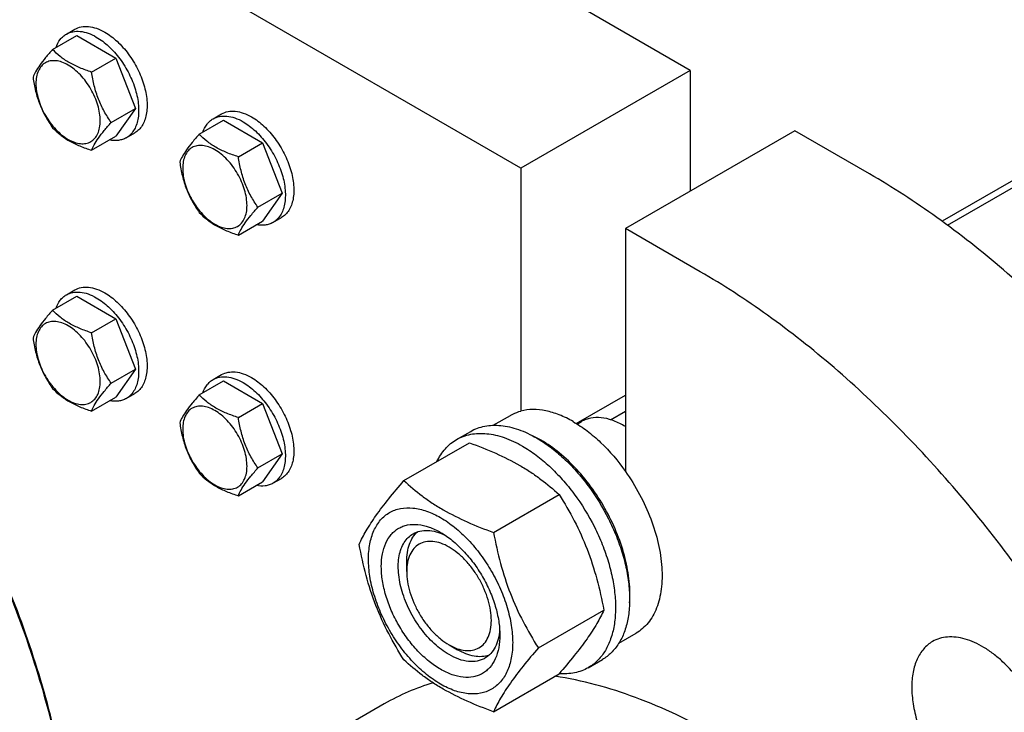
# Model space of a CAD drawing. Units: millimetres. Extents: x 0 to 6269, y -4 to 4433.
# Drawn here: x 4937 to 5184, y 2395 to 2569 of the extents above; entities that cross this region are included whole.
import ezdxf

# ---------------------------------------------------------------- set-up
doc = ezdxf.new("R2010")
doc.units = ezdxf.units.MM
doc.header["$LTSCALE"] = 344.776119
doc.layers.get('0').update_dxf_attribs({"linetype": 'CONTINUOUS'})

msp = doc.modelspace()

# ---------------------------------------------------------------- linework, layer by layer
at = {"color": 7, "linetype": 'Continuous'}
for p, q in [((5169.958, 2517.487), (5440.117, 2673.463)), ((5105.525, 2556.257), (4933.697, 2655.46)), ((5063.099, 2531.763), (4891.271, 2630.965)), ((5359.986, 2628.925), (5168.643, 2518.453)), ((4949.179, 2565.368), (4951.3, 2566.593)), ((4945.711, 2561.501), (4951.78, 2565.004)), ((4951.78, 2565.004), (4961.578, 2559.347)), ((4955.509, 2555.844), (4961.578, 2559.347)), ((4961.578, 2559.347), (4966.477, 2546.721)), ((5105.525, 2556.257), (5063.099, 2531.763)), ((5105.525, 2556.257), (5105.525, 2526.047)), ((4960.408, 2543.218), (4966.477, 2546.721)), ((4966.477, 2546.721), (4961.578, 2539.751)), ((4985.948, 2544.14), (4988.07, 2545.364)), ((4982.481, 2540.272), (4988.549, 2543.776)), ((4988.549, 2543.776), (4998.347, 2538.119)), ((4955.509, 2536.248), (4961.578, 2539.751)), ((4964.178, 2539.387), (4966.3, 2540.612)), ((5131.688, 2541.152), (5089.262, 2516.658)), ((5150.426, 2530.334), (5131.688, 2541.152)), ((4992.279, 2534.615), (4998.347, 2538.119)), ((4998.347, 2538.119), (5003.246, 2525.492)), ((5063.099, 2531.763), (5063.099, 2470.929)), ((4997.178, 2521.989), (5003.246, 2525.492)), ((5003.246, 2525.492), (4998.347, 2518.523)), ((5000.948, 2518.159), (5003.069, 2519.384)), ((4992.279, 2515.019), (4998.347, 2518.523)), ((5089.262, 2516.658), (5089.262, 2455.824)), ((5108, 2505.839), (5089.262, 2516.658)), ((4945.711, 2496.181), (4951.78, 2499.684)), ((4949.179, 2500.048), (4951.3, 2501.273)), ((4951.78, 2499.684), (4961.578, 2494.027)), ((4955.509, 2490.524), (4961.578, 2494.027)), ((4961.578, 2494.027), (4966.477, 2481.401)), ((4960.408, 2477.897), (4966.477, 2481.401)), ((4966.477, 2481.401), (4961.578, 2474.431)), ((4985.948, 2478.819), (4988.07, 2480.044)), ((4982.481, 2474.952), (4988.549, 2478.455)), ((4988.549, 2478.455), (4998.347, 2472.799)), ((4964.178, 2474.067), (4966.3, 2475.292)), ((5076.939, 2467.825), (5089.262, 2474.939)), ((4955.509, 2470.928), (4961.578, 2474.431)), ((4992.279, 2469.295), (4998.347, 2472.799)), ((4998.347, 2472.799), (5003.246, 2460.172)), ((5085.554, 2468.756), (5089.262, 2470.897)), ((5056.152, 2467.37), (5060.43, 2469.84)), ((5077.181, 2467.675), (5078.283, 2468.311)), ((5046.952, 2463.79), (5050.488, 2465.832)), ((5089.262, 2467.055), (5088.908, 2467.259)), ((5033.765, 2453.489), (5050.18, 2462.966)), ((4997.178, 2456.669), (5003.246, 2460.172)), ((5003.246, 2460.172), (4998.347, 2453.203)), ((4992.279, 2449.699), (4998.347, 2453.203)), ((5000.948, 2452.839), (5003.069, 2454.063)), ((5056.219, 2440.526), (5072.633, 2450.003)), ((5034.461, 2430.721), (5034.461, 2433.171)), ((5067.446, 2411.59), (5083.86, 2421.067)), ((5087.652, 2412.81), (5091.93, 2415.28)), ((5045.068, 2412.35), (5047.19, 2411.125)), ((5079.952, 2406.633), (5083.488, 2408.674)), ((5056.219, 2395.618), (5072.633, 2405.095)), ((5028.847, 2397.579), (5011.169, 2387.373))]:
    msp.add_line(p, q, dxfattribs=at)
for centre, radius, start, end in [((5078.704, 2449.588), 20.405, 58.844, 59.99625), ((5054.066, 2439.31), 28.084, 59.97522, 64.4515), ((5057.182, 2348.407), 56.752, 106.47366, 119.9527)]:
    msp.add_arc(centre, radius, start, end, dxfattribs=at)
for points, knots in [([(4951.3, 2566.593), (4951.795, 2566.879), (4952.932, 2567.291), (4954.82, 2567.339), (4956.832, 2566.853), (4958.141, 2566.23), (4958.8, 2565.85)], [0, 0, 0, 0, 0.2177735, 0.4509532, 0.7102022, 1, 1, 1, 1]), ([(4946.601, 2562.015), (4946.842, 2562.725), (4947.344, 2563.732), (4948.324, 2564.793), (4948.885, 2565.199), (4949.179, 2565.368)], [0, 0, 0, 0, 0.5219676, 0.7641172, 1, 1, 1, 1]), ([(4949.179, 2565.368), (4949.673, 2565.654), (4950.81, 2566.067), (4952.698, 2566.114), (4954.711, 2565.629), (4956.02, 2565.005), (4956.679, 2564.625)], [0, 0, 0, 0, 0.2177735, 0.4509532, 0.7102022, 1, 1, 1, 1]), ([(4956.679, 2564.625), (4957.789, 2563.984), (4959.944, 2562.326), (4962.703, 2559.187), (4964.974, 2555.494), (4966.568, 2551.548), (4967.249, 2548.212), (4967.313, 2545.704), (4967.132, 2544.019), (4966.723, 2542.509), (4966.093, 2541.204), (4965.249, 2540.137), (4964.548, 2539.601), (4964.178, 2539.387)], [0, 0, 0, 0, 0.1286454, 0.2702004, 0.4173171, 0.5616255, 0.6952611, 0.7562679, 0.8127602, 0.8647114, 0.912533, 0.957151, 1, 1, 1, 1]), ([(4958.8, 2565.85), (4959.91, 2565.209), (4962.065, 2563.55), (4964.824, 2560.412), (4967.095, 2556.718), (4968.69, 2552.773), (4969.37, 2549.437), (4969.435, 2546.929), (4969.253, 2545.244), (4968.845, 2543.734), (4968.214, 2542.429), (4967.371, 2541.362), (4966.67, 2540.826), (4966.3, 2540.612)], [0, 0, 0, 0, 0.1286454, 0.2702004, 0.4173171, 0.5616255, 0.6952611, 0.756268, 0.8127602, 0.8647114, 0.912533, 0.957151, 1, 1, 1, 1]), ([(4945.711, 2561.501), (4945.11, 2560.831), (4943.999, 2559.558), (4942.56, 2557.714), (4941.501, 2556.068), (4940.999, 2555.013), (4940.812, 2554.531)], [0, 0, 0, 0, 0.3154009, 0.592108, 0.8188794, 1, 1, 1, 1]), ([(4955.509, 2555.844), (4954.504, 2556.164), (4952.569, 2556.849), (4949.885, 2558.133), (4947.593, 2559.686), (4946.296, 2560.889), (4945.711, 2561.501)], [0, 0, 0, 0, 0.2768189, 0.5376908, 0.7779912, 1, 1, 1, 1]), ([(4957.669, 2543.641), (4957.669, 2544.279), (4957.552, 2545.605), (4957.087, 2547.605), (4956.341, 2549.631), (4955.344, 2551.607), (4954.131, 2553.459), (4952.749, 2555.118), (4951.249, 2556.521), (4949.685, 2557.617), (4948.112, 2558.366), (4946.583, 2558.735), (4945.147, 2558.698), (4943.869, 2558.235), (4942.828, 2557.36), (4942.079, 2556.135), (4941.634, 2554.626), (4941.546, 2553.527), (4941.546, 2552.949)], [0, 0, 0, 0, 0.0665867, 0.138433, 0.214058, 0.2916513, 0.3692445, 0.4448693, 0.5167151, 0.5833013, 0.6436803, 0.6976944, 0.746277, 0.7916498, 0.8370228, 0.8856058, 0.9396204, 1, 1, 1, 1]), ([(4940.812, 2554.531), (4940.98, 2553.375), (4941.402, 2551.086), (4942.419, 2547.773), (4943.871, 2544.697), (4945.076, 2542.808), (4945.711, 2541.905)], [0, 0, 0, 0, 0.2562207, 0.5096514, 0.757821, 1, 1, 1, 1]), ([(4960.408, 2543.218), (4959.773, 2544.121), (4958.568, 2546.009), (4957.116, 2549.086), (4956.099, 2552.399), (4955.677, 2554.688), (4955.509, 2555.844)], [0, 0, 0, 0, 0.242179, 0.4903486, 0.7437793, 1, 1, 1, 1]), ([(4941.546, 2552.949), (4941.546, 2552.312), (4941.663, 2550.986), (4942.128, 2548.986), (4942.874, 2546.959), (4943.871, 2544.983), (4945.084, 2543.132), (4946.466, 2541.473), (4947.966, 2540.07), (4949.53, 2538.973), (4951.103, 2538.225), (4952.632, 2537.856), (4954.068, 2537.892), (4955.346, 2538.356), (4956.387, 2539.231), (4957.136, 2540.456), (4957.581, 2541.965), (4957.669, 2543.064), (4957.669, 2543.641)], [0, 0, 0, 0, 0.0665867, 0.138433, 0.214058, 0.2916513, 0.3692445, 0.4448693, 0.5167151, 0.5833013, 0.6436803, 0.6976944, 0.746277, 0.7916498, 0.8370228, 0.8856058, 0.9396204, 1, 1, 1, 1]), ([(4983.37, 2540.786), (4983.612, 2541.496), (4984.114, 2542.503), (4985.093, 2543.564), (4985.655, 2543.97), (4985.948, 2544.14)], [0, 0, 0, 0, 0.5219676, 0.7641172, 1, 1, 1, 1]), ([(4985.948, 2544.14), (4986.443, 2544.425), (4987.58, 2544.838), (4989.468, 2544.885), (4991.481, 2544.4), (4992.79, 2543.777), (4993.448, 2543.397)], [0, 0, 0, 0, 0.2177735, 0.4509532, 0.7102022, 1, 1, 1, 1]), ([(4988.07, 2545.364), (4988.564, 2545.65), (4989.701, 2546.063), (4991.589, 2546.11), (4993.602, 2545.625), (4994.911, 2545.002), (4995.57, 2544.622)], [0, 0, 0, 0, 0.2177735, 0.4509532, 0.7102022, 1, 1, 1, 1]), ([(4995.57, 2544.622), (4996.68, 2543.981), (4998.835, 2542.322), (5001.594, 2539.184), (5003.865, 2535.49), (5005.459, 2531.544), (5006.14, 2528.208), (5006.204, 2525.7), (5006.023, 2524.016), (5005.614, 2522.505), (5004.984, 2521.2), (5004.14, 2520.134), (5003.439, 2519.597), (5003.069, 2519.384)], [0, 0, 0, 0, 0.1286454, 0.2702004, 0.4173171, 0.5616255, 0.6952611, 0.756268, 0.8127602, 0.8647114, 0.912533, 0.957151, 1, 1, 1, 1]), ([(4945.711, 2541.905), (4946.296, 2541.293), (4947.593, 2540.09), (4949.885, 2538.537), (4952.569, 2537.253), (4954.504, 2536.568), (4955.509, 2536.248)], [0, 0, 0, 0, 0.2220088, 0.4623092, 0.7231811, 1, 1, 1, 1]), ([(4955.509, 2536.248), (4955.696, 2536.73), (4956.198, 2537.784), (4957.257, 2539.431), (4958.696, 2541.274), (4959.807, 2542.548), (4960.408, 2543.218)], [0, 0, 0, 0, 0.1811206, 0.407892, 0.6845991, 1, 1, 1, 1]), ([(4993.448, 2543.397), (4994.559, 2542.756), (4996.714, 2541.097), (4999.473, 2537.959), (5001.743, 2534.265), (5003.338, 2530.32), (5004.019, 2526.984), (5004.083, 2524.476), (5003.901, 2522.791), (5003.493, 2521.28), (5002.863, 2519.976), (5002.019, 2518.909), (5001.318, 2518.372), (5000.948, 2518.159)], [0, 0, 0, 0, 0.1286454, 0.2702004, 0.4173171, 0.5616255, 0.6952611, 0.7562679, 0.8127602, 0.8647114, 0.912533, 0.957151, 1, 1, 1, 1]), ([(4964.178, 2539.387), (4963.885, 2539.218), (4963.253, 2538.935), (4961.845, 2538.617), (4960.722, 2538.685), (4959.987, 2538.831)], [0, 0, 0, 0, 0.2358898, 0.478043, 1, 1, 1, 1]), ([(4982.481, 2540.272), (4981.88, 2539.603), (4980.769, 2538.329), (4979.329, 2536.486), (4978.271, 2534.839), (4977.769, 2533.784), (4977.582, 2533.303)], [0, 0, 0, 0, 0.3154009, 0.592108, 0.8188794, 1, 1, 1, 1]), ([(4992.279, 2534.615), (4991.273, 2534.936), (4989.338, 2535.621), (4986.655, 2536.905), (4984.363, 2538.458), (4983.066, 2539.66), (4982.481, 2540.272)], [0, 0, 0, 0, 0.2768189, 0.5376908, 0.7779912, 1, 1, 1, 1]), ([(4994.438, 2522.413), (4994.438, 2523.05), (4994.322, 2524.376), (4993.856, 2526.376), (4993.111, 2528.403), (4992.113, 2530.379), (4990.901, 2532.231), (4989.519, 2533.889), (4988.019, 2535.292), (4986.455, 2536.389), (4984.882, 2537.137), (4983.352, 2537.507), (4981.917, 2537.47), (4980.638, 2537.007), (4979.598, 2536.131), (4978.849, 2534.906), (4978.403, 2533.397), (4978.316, 2532.299), (4978.316, 2531.721)], [0, 0, 0, 0, 0.0665867, 0.138433, 0.214058, 0.2916513, 0.3692445, 0.4448693, 0.5167151, 0.5833013, 0.6436803, 0.6976944, 0.746277, 0.7916498, 0.8370228, 0.8856058, 0.9396204, 1, 1, 1, 1]), ([(4997.178, 2521.989), (4996.543, 2522.892), (4995.338, 2524.781), (4993.885, 2527.858), (4992.868, 2531.17), (4992.447, 2533.459), (4992.279, 2534.615)], [0, 0, 0, 0, 0.242179, 0.4903486, 0.7437793, 1, 1, 1, 1]), ([(4977.582, 2533.303), (4977.75, 2532.146), (4978.171, 2529.857), (4979.188, 2526.545), (4980.641, 2523.468), (4981.846, 2521.579), (4982.481, 2520.676)], [0, 0, 0, 0, 0.2562207, 0.5096514, 0.757821, 1, 1, 1, 1]), ([(4978.316, 2531.721), (4978.316, 2531.084), (4978.433, 2529.758), (4978.898, 2527.757), (4979.643, 2525.731), (4980.641, 2523.755), (4981.853, 2521.903), (4983.235, 2520.245), (4984.736, 2518.841), (4986.3, 2517.745), (4987.872, 2516.996), (4989.402, 2516.627), (4990.838, 2516.664), (4992.116, 2517.127), (4993.156, 2518.002), (4993.906, 2519.228), (4994.351, 2520.737), (4994.438, 2521.835), (4994.438, 2522.413)], [0, 0, 0, 0, 0.0665867, 0.138433, 0.214058, 0.2916513, 0.3692445, 0.4448693, 0.5167151, 0.5833013, 0.6436803, 0.6976944, 0.746277, 0.7916498, 0.8370228, 0.8856058, 0.9396204, 1, 1, 1, 1]), ([(5266.131, 2394.131), (5262.868, 2401.376), (5255.812, 2415.671), (5243.789, 2436.306), (5230.441, 2455.959), (5215.957, 2474.349), (5200.543, 2491.218), (5184.415, 2506.325), (5167.803, 2519.456), (5156.235, 2526.98), (5150.426, 2530.334)], [0, 0, 0, 0, 0.1314186, 0.2633946, 0.394669, 0.5240029, 0.6502147, 0.7722189, 0.8890682, 1, 1, 1, 1]), ([(4992.279, 2515.019), (4992.466, 2515.501), (4992.968, 2516.556), (4994.026, 2518.202), (4995.466, 2520.046), (4996.577, 2521.319), (4997.178, 2521.989)], [0, 0, 0, 0, 0.1811206, 0.407892, 0.6845991, 1, 1, 1, 1]), ([(4982.481, 2520.676), (4983.066, 2520.064), (4984.363, 2518.862), (4986.655, 2517.309), (4989.338, 2516.025), (4991.273, 2515.34), (4992.279, 2515.019)], [0, 0, 0, 0, 0.2220088, 0.4623092, 0.7231811, 1, 1, 1, 1]), ([(4951.727, 2346.21), (4951.69, 2353.408), (4950.612, 2368.275), (4946.385, 2390.822), (4939.591, 2413.888), (4930.383, 2436.948), (4918.972, 2459.482), (4905.615, 2480.979), (4890.618, 2500.948), (4879.536, 2513.178), (4873.789, 2518.912)], [0, 0, 0, 0, 0.1114341, 0.2300499, 0.3544865, 0.4830642, 0.6138954, 0.7449857, 0.8743286, 1, 1, 1, 1]), ([(4951.729, 2346.212), (4951.729, 2353.401), (4950.714, 2368.26), (4946.556, 2390.81), (4939.807, 2413.896), (4930.621, 2436.986), (4919.211, 2459.55), (4905.839, 2481.07), (4890.814, 2501.048), (4879.707, 2513.274), (4873.945, 2519)], [0, 0, 0, 0, 0.1112382, 0.2297516, 0.3541701, 0.482794, 0.6137097, 0.744893, 0.8743071, 1, 1, 1, 1]), ([(5000.948, 2518.159), (5000.655, 2517.989), (5000.023, 2517.706), (4998.614, 2517.388), (4997.492, 2517.457), (4996.756, 2517.603)], [0, 0, 0, 0, 0.2358898, 0.478043, 1, 1, 1, 1]), ([(5223.705, 2369.636), (5220.442, 2376.881), (5213.385, 2391.176), (5201.363, 2411.811), (5188.014, 2431.464), (5173.531, 2449.855), (5158.116, 2466.723), (5141.989, 2481.83), (5125.377, 2494.962), (5113.809, 2502.486), (5108, 2505.839)], [0, 0, 0, 0, 0.1314186, 0.2633946, 0.394669, 0.5240029, 0.6502147, 0.7722189, 0.8890682, 1, 1, 1, 1]), ([(4951.3, 2501.273), (4951.795, 2501.558), (4952.932, 2501.971), (4954.82, 2502.019), (4956.832, 2501.533), (4958.141, 2500.91), (4958.8, 2500.53)], [0, 0, 0, 0, 0.2177735, 0.4509532, 0.7102022, 1, 1, 1, 1]), ([(4946.601, 2496.695), (4946.842, 2497.405), (4947.344, 2498.411), (4948.324, 2499.473), (4948.885, 2499.878), (4949.179, 2500.048)], [0, 0, 0, 0, 0.5219676, 0.7641172, 1, 1, 1, 1]), ([(4949.179, 2500.048), (4949.673, 2500.334), (4950.81, 2500.747), (4952.698, 2500.794), (4954.711, 2500.308), (4956.02, 2499.685), (4956.679, 2499.305)], [0, 0, 0, 0, 0.2177735, 0.4509532, 0.7102022, 1, 1, 1, 1]), ([(4958.8, 2500.53), (4959.91, 2499.889), (4962.065, 2498.23), (4964.824, 2495.092), (4967.095, 2491.398), (4968.69, 2487.453), (4969.37, 2484.117), (4969.435, 2481.609), (4969.253, 2479.924), (4968.845, 2478.413), (4968.214, 2477.109), (4967.371, 2476.042), (4966.67, 2475.505), (4966.3, 2475.292)], [0, 0, 0, 0, 0.1286454, 0.2702004, 0.4173171, 0.5616255, 0.6952611, 0.756268, 0.8127602, 0.8647114, 0.912533, 0.957151, 1, 1, 1, 1]), ([(4956.679, 2499.305), (4957.789, 2498.664), (4959.944, 2497.006), (4962.703, 2493.867), (4964.974, 2490.173), (4966.568, 2486.228), (4967.249, 2482.892), (4967.313, 2480.384), (4967.132, 2478.699), (4966.723, 2477.189), (4966.093, 2475.884), (4965.249, 2474.817), (4964.548, 2474.281), (4964.178, 2474.067)], [0, 0, 0, 0, 0.1286454, 0.2702004, 0.4173171, 0.5616255, 0.6952611, 0.7562679, 0.8127602, 0.8647114, 0.912533, 0.957151, 1, 1, 1, 1]), ([(4945.711, 2496.181), (4945.11, 2495.511), (4943.999, 2494.237), (4942.56, 2492.394), (4941.501, 2490.747), (4940.999, 2489.693), (4940.812, 2489.211)], [0, 0, 0, 0, 0.3154009, 0.592108, 0.8188794, 1, 1, 1, 1]), ([(4955.509, 2490.524), (4954.504, 2490.844), (4952.569, 2491.529), (4949.885, 2492.813), (4947.593, 2494.366), (4946.296, 2495.569), (4945.711, 2496.181)], [0, 0, 0, 0, 0.2768189, 0.5376908, 0.7779912, 1, 1, 1, 1]), ([(4957.669, 2478.321), (4957.669, 2478.958), (4957.552, 2480.284), (4957.087, 2482.285), (4956.341, 2484.311), (4955.344, 2486.287), (4954.131, 2488.139), (4952.749, 2489.797), (4951.249, 2491.201), (4949.685, 2492.297), (4948.112, 2493.046), (4946.583, 2493.415), (4945.147, 2493.378), (4943.869, 2492.915), (4942.828, 2492.04), (4942.079, 2490.814), (4941.634, 2489.305), (4941.546, 2488.207), (4941.546, 2487.629)], [0, 0, 0, 0, 0.0665867, 0.138433, 0.214058, 0.2916513, 0.3692445, 0.4448693, 0.5167151, 0.5833013, 0.6436803, 0.6976944, 0.746277, 0.7916498, 0.8370228, 0.8856058, 0.9396204, 1, 1, 1, 1]), ([(4960.408, 2477.897), (4959.773, 2478.801), (4958.568, 2480.689), (4957.116, 2483.766), (4956.099, 2487.079), (4955.677, 2489.368), (4955.509, 2490.524)], [0, 0, 0, 0, 0.242179, 0.4903486, 0.7437793, 1, 1, 1, 1]), ([(4940.812, 2489.211), (4940.98, 2488.055), (4941.402, 2485.766), (4942.419, 2482.453), (4943.871, 2479.376), (4945.076, 2477.488), (4945.711, 2476.584)], [0, 0, 0, 0, 0.2562207, 0.5096514, 0.757821, 1, 1, 1, 1]), ([(4941.546, 2487.629), (4941.546, 2486.992), (4941.663, 2485.666), (4942.128, 2483.665), (4942.874, 2481.639), (4943.871, 2479.663), (4945.084, 2477.811), (4946.466, 2476.153), (4947.966, 2474.749), (4949.53, 2473.653), (4951.103, 2472.905), (4952.632, 2472.535), (4954.068, 2472.572), (4955.346, 2473.035), (4956.387, 2473.911), (4957.136, 2475.136), (4957.581, 2476.645), (4957.669, 2477.743), (4957.669, 2478.321)], [0, 0, 0, 0, 0.0665867, 0.138433, 0.214058, 0.2916513, 0.3692445, 0.4448693, 0.5167151, 0.5833013, 0.6436803, 0.6976944, 0.746277, 0.7916498, 0.8370228, 0.8856058, 0.9396204, 1, 1, 1, 1]), ([(4988.07, 2480.044), (4988.564, 2480.33), (4989.701, 2480.743), (4991.589, 2480.79), (4993.602, 2480.305), (4994.911, 2479.681), (4995.57, 2479.301)], [0, 0, 0, 0, 0.2177735, 0.4509532, 0.7102022, 1, 1, 1, 1]), ([(4955.509, 2470.928), (4955.696, 2471.41), (4956.198, 2472.464), (4957.257, 2474.111), (4958.696, 2475.954), (4959.807, 2477.228), (4960.408, 2477.897)], [0, 0, 0, 0, 0.1811206, 0.407892, 0.6845991, 1, 1, 1, 1]), ([(4983.37, 2475.466), (4983.612, 2476.176), (4984.114, 2477.183), (4985.093, 2478.244), (4985.655, 2478.65), (4985.948, 2478.819)], [0, 0, 0, 0, 0.5219676, 0.7641172, 1, 1, 1, 1]), ([(4985.948, 2478.819), (4986.443, 2479.105), (4987.58, 2479.518), (4989.468, 2479.565), (4991.481, 2479.08), (4992.79, 2478.457), (4993.448, 2478.077)], [0, 0, 0, 0, 0.2177735, 0.4509532, 0.7102022, 1, 1, 1, 1]), ([(4993.448, 2478.077), (4994.559, 2477.436), (4996.714, 2475.777), (4999.473, 2472.639), (5001.743, 2468.945), (5003.338, 2465), (5004.019, 2461.663), (5004.083, 2459.156), (5003.901, 2457.471), (5003.493, 2455.96), (5002.863, 2454.655), (5002.019, 2453.589), (5001.318, 2453.052), (5000.948, 2452.839)], [0, 0, 0, 0, 0.1286454, 0.2702004, 0.4173171, 0.5616255, 0.6952611, 0.7562679, 0.8127602, 0.8647114, 0.912533, 0.957151, 1, 1, 1, 1]), ([(4995.57, 2479.301), (4996.68, 2478.66), (4998.835, 2477.002), (5001.594, 2473.864), (5003.865, 2470.17), (5005.459, 2466.224), (5006.14, 2462.888), (5006.204, 2460.38), (5006.023, 2458.695), (5005.614, 2457.185), (5004.984, 2455.88), (5004.14, 2454.813), (5003.439, 2454.277), (5003.069, 2454.063)], [0, 0, 0, 0, 0.1286454, 0.2702004, 0.4173171, 0.5616255, 0.6952611, 0.756268, 0.8127602, 0.8647114, 0.912533, 0.957151, 1, 1, 1, 1]), ([(4945.711, 2476.584), (4946.296, 2475.973), (4947.593, 2474.77), (4949.885, 2473.217), (4952.569, 2471.933), (4954.504, 2471.248), (4955.509, 2470.928)], [0, 0, 0, 0, 0.2220088, 0.4623092, 0.7231811, 1, 1, 1, 1]), ([(4982.481, 2474.952), (4981.88, 2474.282), (4980.769, 2473.009), (4979.329, 2471.165), (4978.271, 2469.519), (4977.769, 2468.464), (4977.582, 2467.982)], [0, 0, 0, 0, 0.3154009, 0.592108, 0.8188794, 1, 1, 1, 1]), ([(4992.279, 2469.295), (4991.273, 2469.616), (4989.338, 2470.301), (4986.655, 2471.585), (4984.363, 2473.137), (4983.066, 2474.34), (4982.481, 2474.952)], [0, 0, 0, 0, 0.2768189, 0.5376908, 0.7779912, 1, 1, 1, 1]), ([(4964.178, 2474.067), (4963.885, 2473.898), (4963.253, 2473.615), (4961.845, 2473.297), (4960.722, 2473.365), (4959.987, 2473.511)], [0, 0, 0, 0, 0.2358898, 0.478043, 1, 1, 1, 1]), ([(4994.438, 2457.093), (4994.438, 2457.73), (4994.322, 2459.056), (4993.856, 2461.056), (4993.111, 2463.083), (4992.113, 2465.058), (4990.901, 2466.91), (4989.519, 2468.569), (4988.019, 2469.972), (4986.455, 2471.069), (4984.882, 2471.817), (4983.352, 2472.186), (4981.917, 2472.15), (4980.638, 2471.686), (4979.598, 2470.811), (4978.849, 2469.586), (4978.403, 2468.077), (4978.316, 2466.978), (4978.316, 2466.401)], [0, 0, 0, 0, 0.0665867, 0.138433, 0.214058, 0.2916513, 0.3692445, 0.4448693, 0.5167151, 0.5833013, 0.6436803, 0.6976944, 0.746277, 0.7916498, 0.8370228, 0.8856058, 0.9396204, 1, 1, 1, 1]), ([(5060.43, 2469.84), (5060.637, 2469.959), (5061.487, 2470.412), (5062.399, 2470.747), (5063.099, 2470.929)], [0, 0, 0, 0, 0.248376, 1, 1, 1, 1]), ([(5076.18, 2468.28), (5075.062, 2468.925), (5072.837, 2470.025), (5069.425, 2471.079), (5066.159, 2471.436), (5064.067, 2471.182), (5063.099, 2470.929)], [0, 0, 0, 0, 0.2833546, 0.5428601, 0.7801916, 1, 1, 1, 1]), ([(4977.582, 2467.982), (4977.75, 2466.826), (4978.171, 2464.537), (4979.188, 2461.224), (4980.641, 2458.148), (4981.846, 2456.259), (4982.481, 2455.356)], [0, 0, 0, 0, 0.2562207, 0.5096514, 0.757821, 1, 1, 1, 1]), ([(4997.178, 2456.669), (4996.543, 2457.572), (4995.338, 2459.461), (4993.885, 2462.537), (4992.868, 2465.85), (4992.447, 2468.139), (4992.279, 2469.295)], [0, 0, 0, 0, 0.242179, 0.4903486, 0.7437793, 1, 1, 1, 1]), ([(5076.18, 2468.28), (5077.389, 2467.582), (5079.788, 2465.964), (5084.389, 2462.007), (5087.429, 2458.418), (5089.262, 2455.824)], [0, 0, 0, 0, 0.2302978, 0.4759596, 1, 1, 1, 1]), ([(5088.908, 2467.259), (5087.975, 2467.797), (5086.12, 2468.68), (5083.271, 2469.369), (5080.996, 2469.309), (5079.371, 2468.859), (5078.631, 2468.513), (5078.283, 2468.311)], [0, 0, 0, 0, 0.2895781, 0.5486309, 0.7816342, 0.8918366, 1, 1, 1, 1]), ([(4978.316, 2466.401), (4978.316, 2465.763), (4978.433, 2464.437), (4978.898, 2462.437), (4979.643, 2460.411), (4980.641, 2458.435), (4981.853, 2456.583), (4983.235, 2454.924), (4984.736, 2453.521), (4986.3, 2452.425), (4987.872, 2451.676), (4989.402, 2451.307), (4990.838, 2451.343), (4992.116, 2451.807), (4993.156, 2452.682), (4993.906, 2453.907), (4994.351, 2455.416), (4994.438, 2456.515), (4994.438, 2457.093)], [0, 0, 0, 0, 0.0665867, 0.138433, 0.214058, 0.2916513, 0.3692445, 0.4448693, 0.5167151, 0.5833013, 0.6436803, 0.6976944, 0.746277, 0.7916498, 0.8370228, 0.8856058, 0.9396204, 1, 1, 1, 1]), ([(5046.952, 2463.79), (5047.493, 2464.103), (5048.642, 2464.641), (5050.501, 2465.155), (5052.482, 2465.376), (5054.565, 2465.303), (5056.73, 2464.94), (5059.78, 2464.051), (5062.004, 2462.992), (5063.452, 2462.156)], [0, 0, 0, 0, 0.1080481, 0.218133, 0.3321078, 0.4515045, 0.5774648, 0.7107301, 1, 1, 1, 1]), ([(5050.488, 2465.832), (5051.029, 2466.144), (5052.178, 2466.682), (5054.036, 2467.196), (5056.018, 2467.417), (5058.101, 2467.344), (5060.265, 2466.981), (5063.315, 2466.092), (5065.539, 2465.034), (5066.988, 2464.197)], [0, 0, 0, 0, 0.1080481, 0.218133, 0.3321078, 0.4515045, 0.5774648, 0.7107301, 1, 1, 1, 1]), ([(5042.031, 2458.264), (5042.585, 2459.426), (5043.626, 2461.055), (5045.43, 2462.796), (5046.432, 2463.49), (5046.952, 2463.79)], [0, 0, 0, 0, 0.5151303, 0.7596638, 1, 1, 1, 1]), ([(5050.18, 2462.966), (5052.408, 2462.166), (5056.715, 2460.484), (5061.821, 2457.941), (5065.534, 2455.65), (5068.876, 2453.296), (5071.184, 2451.348), (5072.633, 2450.003)], [0, 0, 0, 0, 0.2719996, 0.5306563, 0.653842, 0.7728509, 1, 1, 1, 1]), ([(5066.988, 2464.197), (5068.173, 2463.513), (5070.529, 2461.939), (5073.864, 2459.132), (5077.053, 2455.858), (5081.042, 2450.932), (5084.417, 2445.442), (5087.053, 2439.611), (5088.598, 2435.195), (5089.682, 2430.822), (5090.282, 2426.584), (5090.384, 2422.571), (5089.984, 2418.864), (5089.086, 2415.541), (5087.699, 2412.671), (5085.843, 2410.324), (5084.301, 2409.144), (5083.488, 2408.674)], [0, 0, 0, 0, 0.0624015, 0.1287592, 0.198372, 0.2703695, 0.4173875, 0.4904333, 0.5617408, 0.6303584, 0.6954654, 0.7564313, 0.8128857, 0.8648021, 0.9125916, 0.9571797, 1, 1, 1, 1]), ([(5090.308, 2422.854), (5090.449, 2424.637), (5090.363, 2428.403), (5089.312, 2434.154), (5087.381, 2440.059), (5084.647, 2445.874), (5081.227, 2451.357), (5077.26, 2456.281), (5072.914, 2460.441), (5069.732, 2462.694), (5068.119, 2463.626)], [0, 0, 0, 0, 0.1106996, 0.2317957, 0.3607627, 0.4942758, 0.6285959, 0.7599136, 0.8846861, 1, 1, 1, 1]), ([(5063.452, 2462.156), (5064.638, 2461.472), (5066.993, 2459.898), (5070.329, 2457.091), (5073.517, 2453.817), (5077.507, 2448.891), (5080.882, 2443.4), (5083.517, 2437.57), (5085.063, 2433.153), (5086.147, 2428.78), (5086.746, 2424.543), (5086.849, 2420.53), (5086.449, 2416.823), (5085.551, 2413.5), (5084.164, 2410.63), (5082.308, 2408.283), (5080.766, 2407.102), (5079.952, 2406.633)], [0, 0, 0, 0, 0.0624015, 0.1287592, 0.198372, 0.2703695, 0.4173875, 0.4904333, 0.5617408, 0.6303584, 0.6954654, 0.7564313, 0.8128857, 0.8648021, 0.9125916, 0.9571797, 1, 1, 1, 1]), ([(4982.481, 2455.356), (4983.066, 2454.744), (4984.363, 2453.541), (4986.655, 2451.989), (4989.338, 2450.704), (4991.273, 2450.02), (4992.279, 2449.699)], [0, 0, 0, 0, 0.2220088, 0.4623092, 0.7231811, 1, 1, 1, 1]), ([(4992.279, 2449.699), (4992.466, 2450.181), (4992.968, 2451.236), (4994.026, 2452.882), (4995.466, 2454.726), (4996.577, 2455.999), (4997.178, 2456.669)], [0, 0, 0, 0, 0.1811206, 0.407892, 0.6845991, 1, 1, 1, 1]), ([(5089.262, 2455.824), (5090.567, 2453.977), (5092.937, 2450.128), (5095.711, 2444.053), (5097.606, 2437.908), (5098.535, 2431.969), (5098.465, 2427.27), (5097.848, 2423.878), (5097.144, 2421.62), (5096.194, 2419.602), (5095.004, 2417.849), (5093.588, 2416.383), (5092.499, 2415.608), (5091.93, 2415.28)], [0, 0, 0, 0, 0.1520434, 0.3028138, 0.4477453, 0.582856, 0.7052758, 0.7613852, 0.8141124, 0.8637385, 0.9107577, 0.9558801, 1, 1, 1, 1]), ([(5000.948, 2452.839), (5000.655, 2452.669), (5000.023, 2452.386), (4998.614, 2452.068), (4997.492, 2452.137), (4996.756, 2452.283)], [0, 0, 0, 0, 0.2358898, 0.478043, 1, 1, 1, 1]), ([(5022.538, 2437.517), (5023.07, 2438.667), (5024.362, 2441.13), (5026.85, 2444.943), (5030.048, 2449.124), (5032.468, 2451.992), (5033.765, 2453.489)], [0, 0, 0, 0, 0.1941909, 0.4252957, 0.6965306, 1, 1, 1, 1]), ([(5033.765, 2453.489), (5035.214, 2452.144), (5037.523, 2450.195), (5040.865, 2447.841), (5044.578, 2445.551), (5049.683, 2443.008), (5053.99, 2441.326), (5056.219, 2440.526)], [0, 0, 0, 0, 0.2271491, 0.346158, 0.4693437, 0.7280004, 1, 1, 1, 1]), ([(5072.633, 2450.003), (5073.994, 2447.86), (5076.586, 2443.431), (5079.805, 2436.358), (5082.229, 2428.849), (5083.371, 2423.679), (5083.86, 2421.067)], [0, 0, 0, 0, 0.2437274, 0.4921422, 0.7447939, 1, 1, 1, 1]), ([(5024.88, 2433.803), (5024.88, 2435.098), (5025.076, 2437.56), (5026.071, 2440.941), (5027.502, 2443.274), (5028.947, 2444.695), (5030.15, 2445.535), (5031.479, 2446.158), (5033.433, 2446.698), (5036.168, 2446.771), (5039.595, 2445.942), (5043.12, 2444.265), (5046.625, 2441.808), (5049.987, 2438.663), (5053.085, 2434.946), (5055.802, 2430.795), (5058.038, 2426.367), (5059.708, 2421.825), (5060.751, 2417.342), (5061.013, 2414.37), (5061.013, 2412.942)], [0, 0, 0, 0, 0.0603605, 0.1143581, 0.1629258, 0.1858965, 0.2084422, 0.2309879, 0.2539585, 0.3025258, 0.3565229, 0.4168828, 0.483448, 0.5552712, 0.630872, 0.7084408, 0.7860096, 0.8616107, 0.9334343, 1, 1, 1, 1]), ([(5042.946, 2406.226), (5041.93, 2406.813), (5039.922, 2408.22), (5037.159, 2410.805), (5034.613, 2413.86), (5032.38, 2417.272), (5030.542, 2420.912), (5029.169, 2424.644), (5028.312, 2428.33), (5028.003, 2431.834), (5028.258, 2435.033), (5029.076, 2437.813), (5030.252, 2439.73), (5031.44, 2440.898), (5032.429, 2441.589), (5033.521, 2442.1), (5035.127, 2442.545), (5037.375, 2442.604), (5040.191, 2441.923), (5042.024, 2441.051), (5042.946, 2440.519)], [0, 0, 0, 0, 0.066565, 0.1383882, 0.2139891, 0.2915579, 0.3691267, 0.4447278, 0.5165514, 0.5831171, 0.6434776, 0.6974752, 0.7460429, 0.7690136, 0.7915593, 0.814105, 0.8370756, 0.8856429, 0.93964, 1, 1, 1, 1]), ([(5034.461, 2433.171), (5034.461, 2433.953), (5034.564, 2435.449), (5035.074, 2437.541), (5035.928, 2439.322), (5036.743, 2440.291), (5037.191, 2440.689)], [0, 0, 0, 0, 0.2851774, 0.544818, 0.7811366, 1, 1, 1, 1]), ([(5036.068, 2440.186), (5036.6, 2440.493), (5037.801, 2440.955), (5039.796, 2441.103), (5041.931, 2440.731), (5043.336, 2440.18), (5044.045, 2439.837)], [0, 0, 0, 0, 0.2222761, 0.4574286, 0.7150184, 1, 1, 1, 1]), ([(5042.947, 2440.519), (5043.963, 2439.932), (5045.971, 2438.524), (5048.734, 2435.94), (5051.279, 2432.884), (5053.513, 2429.473), (5055.35, 2425.833), (5056.723, 2422.101), (5057.58, 2418.416), (5057.795, 2415.973), (5057.795, 2414.8)], [0, 0, 0, 0, 0.1141547, 0.2373263, 0.3669759, 0.4999999, 0.6330239, 0.7626735, 0.8858451, 1, 1, 1, 1]), ([(5056.219, 2440.526), (5056.708, 2437.914), (5057.85, 2432.744), (5060.273, 2425.235), (5063.493, 2418.162), (5066.085, 2413.732), (5067.446, 2411.59)], [0, 0, 0, 0, 0.2552061, 0.5078578, 0.7562726, 1, 1, 1, 1]), ([(5045.067, 2409.9), (5043.735, 2410.669), (5041.149, 2412.66), (5037.838, 2416.426), (5035.113, 2420.858), (5033.2, 2425.593), (5032.383, 2429.596), (5032.306, 2432.605), (5032.524, 2434.627), (5033.014, 2436.44), (5033.77, 2438.005), (5034.783, 2439.286), (5035.624, 2439.929), (5036.068, 2440.186)], [0, 0, 0, 0, 0.1286453, 0.2702003, 0.417317, 0.5616254, 0.6952611, 0.7562679, 0.8127602, 0.8647114, 0.912533, 0.957151, 1, 1, 1, 1]), ([(5045.067, 2436.845), (5044.409, 2437.225), (5043.1, 2437.847), (5041.088, 2438.333), (5039.199, 2438.285), (5037.517, 2437.675), (5036.148, 2436.524), (5035.162, 2434.912), (5034.576, 2432.926), (5034.461, 2431.481), (5034.461, 2430.721)], [0, 0, 0, 0, 0.1448862, 0.2745134, 0.3911057, 0.4999947, 0.6088832, 0.7254744, 0.8551, 1, 1, 1, 1]), ([(5033.765, 2408.581), (5032.404, 2410.724), (5029.812, 2415.153), (5026.593, 2422.226), (5024.169, 2429.735), (5023.028, 2434.905), (5022.538, 2437.517)], [0, 0, 0, 0, 0.2437274, 0.4921422, 0.7447939, 1, 1, 1, 1]), ([(5045.068, 2412.35), (5045.726, 2411.969), (5047.035, 2411.347), (5049.047, 2410.861), (5050.937, 2410.909), (5052.618, 2411.519), (5053.987, 2412.671), (5054.973, 2414.283), (5055.559, 2416.269), (5055.741, 2418.553), (5055.52, 2421.056), (5054.908, 2423.689), (5053.927, 2426.355), (5052.615, 2428.955), (5051.019, 2431.391), (5049.201, 2433.574), (5047.227, 2435.42), (5045.794, 2436.425), (5045.067, 2436.845)], [0, 0, 0, 0, 0.0603718, 0.1143853, 0.1629674, 0.20834, 0.253713, 0.3022962, 0.3563112, 0.416691, 0.4832778, 0.5551242, 0.6307492, 0.7083424, 0.7859354, 0.86156, 0.9334057, 1, 1, 1, 1]), ([(5061.013, 2412.942), (5061.013, 2411.647), (5060.817, 2409.185), (5059.821, 2405.803), (5058.39, 2403.471), (5056.945, 2402.049), (5055.742, 2401.209), (5054.413, 2400.587), (5052.46, 2400.046), (5049.724, 2399.974), (5046.298, 2400.802), (5042.772, 2402.479), (5039.267, 2404.937), (5035.905, 2408.082), (5032.808, 2411.799), (5030.09, 2415.95), (5027.854, 2420.378), (5026.184, 2424.92), (5025.141, 2429.403), (5024.88, 2432.375), (5024.88, 2433.803)], [0, 0, 0, 0, 0.0603605, 0.1143581, 0.1629258, 0.1858965, 0.2084422, 0.2309879, 0.2539585, 0.3025258, 0.3565229, 0.4168828, 0.483448, 0.5552712, 0.630872, 0.7084408, 0.7860096, 0.8616107, 0.9334343, 1, 1, 1, 1]), ([(5034.461, 2430.721), (5034.461, 2429.883), (5034.615, 2428.138), (5035.227, 2425.506), (5036.208, 2422.84), (5037.52, 2420.24), (5039.115, 2417.803), (5040.934, 2415.621), (5042.907, 2413.775), (5044.341, 2412.769), (5045.067, 2412.35)], [0, 0, 0, 0, 0.1141518, 0.237321, 0.3669689, 0.4999917, 0.6330146, 0.762663, 0.885833, 1, 1, 1, 1]), ([(5083.86, 2421.067), (5083.328, 2419.917), (5082.036, 2417.454), (5079.548, 2413.641), (5076.35, 2409.46), (5073.931, 2406.592), (5072.633, 2405.095)], [0, 0, 0, 0, 0.1941909, 0.4252957, 0.6965306, 1, 1, 1, 1]), ([(5057.754, 2416.092), (5057.697, 2415.306), (5057.471, 2413.814), (5056.726, 2411.779), (5055.601, 2410.125), (5054.6, 2409.316), (5054.067, 2409.009)], [0, 0, 0, 0, 0.2849815, 0.5425713, 0.7777238, 1, 1, 1, 1]), ([(5057.795, 2414.8), (5057.795, 2413.735), (5057.634, 2411.711), (5056.816, 2408.932), (5055.64, 2407.015), (5054.452, 2405.847), (5053.463, 2405.156), (5052.371, 2404.645), (5050.765, 2404.2), (5048.517, 2404.141), (5045.701, 2404.821), (5043.868, 2405.694), (5042.946, 2406.226)], [0, 0, 0, 0, 0.1447906, 0.274318, 0.3908201, 0.4459214, 0.5000029, 0.5540843, 0.6091851, 0.7256858, 0.8552113, 1, 1, 1, 1]), ([(5166.211, 2413.181), (5165.801, 2412.944), (5165.013, 2412.394), (5163.599, 2411.004), (5162.199, 2408.721), (5161.225, 2405.412), (5160.922, 2401.604), (5161.289, 2397.432), (5162.309, 2393.044), (5163.944, 2388.601), (5166.132, 2384.267), (5168.79, 2380.206), (5171.821, 2376.569), (5175.111, 2373.491), (5178.54, 2371.087), (5181.99, 2369.446), (5185.343, 2368.635), (5188.02, 2368.706), (5189.931, 2369.235), (5190.801, 2369.643), (5191.211, 2369.879)], [0, 0, 0, 0, 0.0225457, 0.0455164, 0.0940838, 0.1480812, 0.2084415, 0.2750069, 0.3468303, 0.4224313, 0.5000001, 0.5775688, 0.6531698, 0.7249932, 0.7915586, 0.8519188, 0.9059162, 0.9544836, 0.9774543, 1, 1, 1, 1]), ([(5196.032, 2385.613), (5195.7, 2387.679), (5194.59, 2391.867), (5191.905, 2397.856), (5188.313, 2403.41), (5184.697, 2407.44), (5181.555, 2410.097), (5179.191, 2411.719), (5176.817, 2412.981), (5174.471, 2413.858), (5172.195, 2414.334), (5170.025, 2414.395), (5168.003, 2414.033), (5166.774, 2413.506), (5166.211, 2413.181)], [0, 0, 0, 0, 0.137818, 0.283635, 0.4306435, 0.5718587, 0.6383995, 0.7013539, 0.7603058, 0.8150701, 0.865755, 0.9128279, 0.9571594, 1, 1, 1, 1]), ([(5055.066, 2409.73), (5054.496, 2409.541), (5053.25, 2409.32), (5051.281, 2409.471), (5049.214, 2410.075), (5047.867, 2410.734), (5047.19, 2411.125)], [0, 0, 0, 0, 0.2188634, 0.455182, 0.7148226, 1, 1, 1, 1]), ([(5067.446, 2411.59), (5066.148, 2410.093), (5063.729, 2407.225), (5060.53, 2403.044), (5058.043, 2399.231), (5056.751, 2396.768), (5056.219, 2395.618)], [0, 0, 0, 0, 0.3034694, 0.5747043, 0.8058091, 1, 1, 1, 1]), ([(5056.219, 2395.618), (5053.99, 2396.418), (5049.683, 2398.1), (5044.578, 2400.643), (5040.865, 2402.934), (5037.523, 2405.288), (5035.214, 2407.236), (5033.765, 2408.581)], [0, 0, 0, 0, 0.2719996, 0.5306563, 0.653842, 0.7728509, 1, 1, 1, 1]), ([(5054.067, 2409.009), (5053.772, 2408.838), (5053.146, 2408.545), (5051.77, 2408.164), (5049.842, 2408.113), (5047.429, 2408.696), (5045.858, 2409.444), (5045.067, 2409.9)], [0, 0, 0, 0, 0.1081633, 0.2183656, 0.4513686, 0.7104212, 1, 1, 1, 1]), ([(5079.952, 2406.633), (5079.43, 2406.331), (5078.323, 2405.809), (5075.901, 2405.116), (5073.961, 2405.032), (5072.672, 2405.136)], [0, 0, 0, 0, 0.2402646, 0.4847591, 1, 1, 1, 1]), ([(5112.596, 2389.284), (5109.186, 2391.253), (5102.375, 2394.853), (5088.893, 2400.596), (5078.47, 2403.459), (5071.592, 2404.5)], [0, 0, 0, 0, 0.2688231, 0.5251371, 1, 1, 1, 1])]:
    msp.add_open_spline(points, degree=3, knots=knots, dxfattribs=at)

doc.saveas('drawing.dxf')
